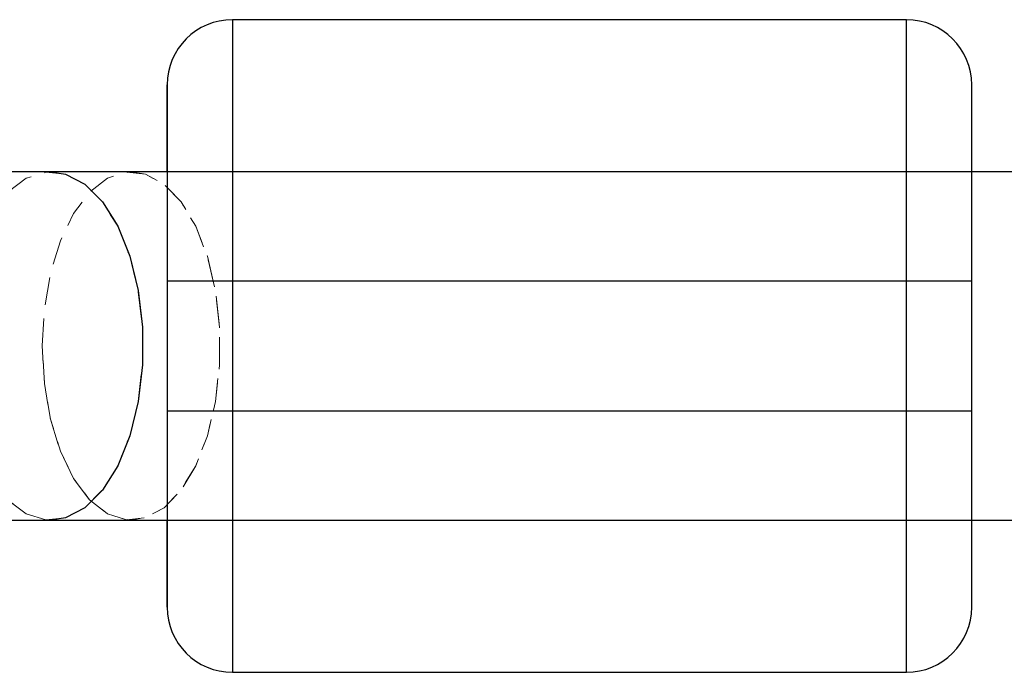
# Model space of a CAD drawing. Units: millimetres. Extents: x -3040 to 2910, y -1850 to 1850.
# Drawn here: x -1027 to -981, y -15 to 15 of the extents above; entities that cross this region are included whole.
import ezdxf

# ---------------------------------------------------------------- set-up
doc = ezdxf.new("R2010")
doc.units = ezdxf.units.MM
doc.linetypes.add('HIDDEN', pattern=[1.905, 1.27, -0.635])

msp = doc.modelspace()

# ---------------------------------------------------------------- linework, layer by layer
at = {"color": 7, "linetype": 'Continuous', "lineweight": 25}
for p, q in [((-985.825, 15), (-1016.826, 15)), ((-1016.825, 15), (-1016.825, -15)), ((-985.825, -15), (-985.825, 15)), ((936.596, 8), (-1072.246, 8)), ((-1021.655, 7.993), (-1021.48, 8)), ((-1019.826, 3), (-982.825, 3)), ((-1019.825, 3), (-1019.825, -3)), ((-982.825, -3), (-982.825, 3)), ((-982.825, -3), (-1019.826, -3)), ((-1072.246, -8), (885.83, -8)), ((-1021.48, -8), (-1021.655, -7.993)), ((-1016.826, -15), (-985.825, -15))]:
    msp.add_line(p, q, dxfattribs=at)
at = {"color": 7, "linetype": 'HIDDEN', "lineweight": 18}
for p, q in [((-1019.826, 12), (-1019.826, 12)), ((-982.826, 12), (-982.826, 12)), ((-1019.826, 3), (-1019.826, -3)), ((-1019.826, -3), (-1019.826, 3)), ((-1016.826, -3), (-1016.826, 3)), ((-1016.826, 3), (-1016.826, -3)), ((-985.826, 3), (-985.826, -3)), ((-985.826, -3), (-985.826, 3)), ((-982.826, -3), (-982.826, 3)), ((-982.826, 3), (-982.826, -3)), ((-1019.826, -12), (-1019.826, -12)), ((-982.826, -12), (-982.826, -12))]:
    msp.add_line(p, q, dxfattribs=at)
at = {"color": 7, "linetype": 'HIDDEN', "lineweight": 18, "flags": 128}
for points in [[(-1016.826, 15), (-1016.826, 14.818), (-1016.826, 14.276), (-1016.826, 13.392), (-1016.826, 12.193), (-1016.826, 10.713), (-1016.826, 9), (-1016.826, 7.104), (-1016.826, 5.084), (-1016.826, 3)], [(-1016.826, 3), (-1016.826, 5.084), (-1016.826, 7.104), (-1016.826, 9), (-1016.826, 10.713), (-1016.826, 12.193), (-1016.826, 13.392), (-1016.826, 14.276), (-1016.826, 14.818), (-1016.826, 15)], [(-985.826, 3), (-985.826, 5.084), (-985.826, 7.104), (-985.826, 9), (-985.826, 10.713), (-985.826, 12.193), (-985.826, 13.392), (-985.826, 14.276), (-985.826, 14.818), (-985.826, 15)], [(-985.826, 15), (-985.826, 14.818), (-985.826, 14.276), (-985.826, 13.392), (-985.826, 12.193), (-985.826, 10.713), (-985.826, 9), (-985.826, 7.104), (-985.826, 5.084), (-985.826, 3)], [(-1029.419, 0), (-1029.319, 1.72), (-1029.027, 3.359), (-1028.554, 4.841), (-1027.923, 6.097), (-1027.165, 7.068), (-1026.313, 7.708), (-1025.408, 7.988), (-1024.493, 7.895), (-1023.609, 7.432), (-1022.799, 6.622), (-1022.1, 5.502), (-1021.545, 4.124), (-1021.16, 2.554), (-1020.963, 0.865), (-1020.963, -0.865), (-1021.16, -2.554), (-1021.545, -4.124), (-1022.1, -5.502), (-1022.799, -6.622), (-1023.609, -7.432), (-1024.493, -7.895), (-1025.408, -7.988), (-1026.313, -7.708), (-1027.165, -7.068), (-1027.923, -6.097), (-1028.554, -4.841), (-1029.027, -3.359), (-1029.319, -1.72), (-1029.419, 0)], [(-1029.418, 0), (-1029.319, 1.72), (-1029.027, 3.359), (-1028.554, 4.841), (-1027.923, 6.097), (-1027.165, 7.068), (-1026.313, 7.708), (-1025.408, 7.988), (-1025.178, 8)], [(-1025.569, 0), (-1025.473, 1.72), (-1025.191, 3.359), (-1024.735, 4.841), (-1024.127, 6.097), (-1023.395, 7.068), (-1022.574, 7.708), (-1021.702, 7.988), (-1021.655, 7.993)], [(-1025.569, 0), (-1025.473, 1.72), (-1025.191, 3.359), (-1024.735, 4.841), (-1024.127, 6.097), (-1023.395, 7.068), (-1022.574, 7.708), (-1021.702, 7.988), (-1020.819, 7.895), (-1019.967, 7.432), (-1019.186, 6.622), (-1018.512, 5.502), (-1017.977, 4.124), (-1017.606, 2.554), (-1017.416, 0.865), (-1017.416, -0.865), (-1017.606, -2.554), (-1017.977, -4.124), (-1018.512, -5.502), (-1019.186, -6.622), (-1019.967, -7.432), (-1020.819, -7.895), (-1021.702, -7.988), (-1022.574, -7.708), (-1023.395, -7.068), (-1024.127, -6.097), (-1024.735, -4.841), (-1025.191, -3.359), (-1025.473, -1.72), (-1025.569, 0)], [(-1021.48, 8), (-1020.819, 7.895), (-1019.967, 7.432), (-1019.186, 6.622), (-1018.512, 5.502), (-1017.977, 4.124), (-1017.606, 2.554), (-1017.416, 0.865), (-1017.416, -0.865), (-1017.606, -2.554), (-1017.977, -4.124), (-1018.512, -5.502), (-1019.186, -6.622), (-1019.967, -7.432), (-1020.819, -7.895), (-1021.48, -8)], [(-1019.826, 3), (-1019.826, 4.124), (-1019.826, 5.502), (-1019.826, 6.622), (-1019.826, 7.432), (-1019.826, 7.895), (-1019.826, 7.988), (-1019.826, 7.708), (-1019.826, 7.068), (-1019.826, 6.097), (-1019.826, 4.841), (-1019.826, 3.359), (-1019.826, 3)], [(-1025.178, -8), (-1025.408, -7.988), (-1026.313, -7.708), (-1027.165, -7.068), (-1027.923, -6.097), (-1028.554, -4.841), (-1029.027, -3.359), (-1029.319, -1.72), (-1029.418, 0)], [(-1021.655, -7.993), (-1021.702, -7.988), (-1022.574, -7.708), (-1023.395, -7.068), (-1024.127, -6.097), (-1024.735, -4.841), (-1025.191, -3.359), (-1025.473, -1.72), (-1025.569, 0)], [(-1019.826, -3), (-1019.826, -3.359), (-1019.826, -4.841), (-1019.826, -6.097), (-1019.826, -7.068), (-1019.826, -7.708), (-1019.826, -7.988), (-1019.826, -7.895), (-1019.826, -7.432), (-1019.826, -6.622), (-1019.826, -5.502), (-1019.826, -4.124), (-1019.826, -3)], [(-1016.826, -3), (-1016.826, -5.084), (-1016.826, -7.104), (-1016.826, -9), (-1016.826, -10.713), (-1016.826, -12.193), (-1016.826, -13.392), (-1016.826, -14.276), (-1016.826, -14.818), (-1016.826, -15)], [(-1016.826, -3), (-1016.826, -5.084), (-1016.826, -7.104), (-1016.826, -9), (-1016.826, -10.713), (-1016.826, -12.193), (-1016.826, -13.392), (-1016.826, -14.276), (-1016.826, -14.818), (-1016.826, -15)], [(-985.826, -15), (-985.826, -14.818), (-985.826, -14.276), (-985.826, -13.392), (-985.826, -12.193), (-985.826, -10.713), (-985.826, -9), (-985.826, -7.104), (-985.826, -5.084), (-985.826, -3)], [(-985.826, -15), (-985.826, -14.818), (-985.826, -14.276), (-985.826, -13.392), (-985.826, -12.193), (-985.826, -10.713), (-985.826, -9), (-985.826, -7.104), (-985.826, -5.084), (-985.826, -3)]]:
    msp.add_lwpolyline(points, dxfattribs=at)
at = {"color": 8, "linetype": 'Continuous', "lineweight": 25, "flags": 128}
msp.add_lwpolyline([(-1025.178, 8), (-1024.493, 7.895), (-1023.609, 7.432), (-1022.799, 6.622), (-1022.1, 5.502), (-1021.545, 4.124), (-1021.16, 2.554), (-1020.963, 0.865), (-1020.963, -0.865), (-1021.16, -2.554), (-1021.545, -4.124), (-1022.1, -5.502), (-1022.799, -6.622), (-1023.609, -7.432), (-1024.493, -7.895), (-1025.178, -8)], dxfattribs=at)
at = {"color": 7, "linetype": 'Continuous', "lineweight": 25}
for centre, start, end in [((-1016.825, 12), 90, 180), ((-985.825, 12), 0, 90), ((-1016.825, -12), 180, 270), ((-985.825, -12), 270, 0)]:
    msp.add_arc(centre, 3, start, end, dxfattribs=at)
at = {"color": 7, "linetype": 'HIDDEN', "lineweight": 18}
for centre, start, end in [((-985.826, 12), 0, 90), ((-985.826, 12), 0, 90), ((-985.826, -12), 270, 0)]:
    msp.add_arc(centre, 3, start, end, dxfattribs=at)
at = {"color": 7, "linetype": 'Continuous', "lineweight": 25}
for points, knots in [([(-1019.826, 12), (-1019.826, 11.88), (-1019.826, 11.696), (-1019.826, 10.57), (-1019.826, 9.442), (-1019.826, 8.472), (-1019.826, 8)], [0, 0, 0, 0, 0.383273, 0.589595, 0.800296, 1, 1, 1, 1]), ([(-1019.826, 8), (-1019.826, 8.472), (-1019.826, 9.442), (-1019.826, 10.57), (-1019.826, 11.696), (-1019.826, 11.88), (-1019.826, 12)], [0, 0, 0, 0, 0.199703, 0.410405, 0.616727, 1, 1, 1, 1]), ([(-1019.825, 12), (-1019.825, 12), (-1019.825, 11.052), (-1019.825, 7.676), (-1019.825, 5.387), (-1019.825, 3)], [0, 0, 0, 0, 0.5, 0.5, 1, 1, 1, 1]), ([(-982.826, 8), (-982.826, 8.472), (-982.826, 9.442), (-982.826, 10.57), (-982.826, 11.696), (-982.826, 11.88), (-982.826, 12)], [0, 0, 0, 0, 0.199703, 0.410405, 0.616727, 1, 1, 1, 1]), ([(-982.825, 3), (-982.825, 5.387), (-982.825, 7.676), (-982.825, 11.052), (-982.825, 12), (-982.825, 12)], [0, 0, 0, 0, 0.5, 0.5, 1, 1, 1, 1]), ([(-1019.825, -3), (-1019.825, -5.387), (-1019.825, -7.676), (-1019.825, -11.052), (-1019.825, -12), (-1019.825, -12)], [0, 0, 0, 0, 0.5, 0.5, 1, 1, 1, 1]), ([(-982.825, -12), (-982.825, -12), (-982.825, -11.052), (-982.825, -7.676), (-982.825, -5.387), (-982.825, -3)], [0, 0, 0, 0, 0.5, 0.5, 1, 1, 1, 1]), ([(-1019.826, -12), (-1019.826, -11.88), (-1019.826, -11.696), (-1019.826, -10.57), (-1019.826, -9.442), (-1019.826, -8.472), (-1019.826, -8)], [0, 0, 0, 0, 0.3832729, 0.5895955, 0.8002965, 1, 1, 1, 1]), ([(-1019.826, -8.015), (-1019.826, -8.482), (-1019.826, -9.446), (-1019.826, -10.57), (-1019.826, -11.696), (-1019.826, -11.88), (-1019.826, -12)], [0, 0, 0, 0, 0.197972, 0.409129, 0.615898, 1, 1, 1, 1]), ([(-982.826, -12), (-982.826, -11.88), (-982.826, -11.696), (-982.826, -10.57), (-982.826, -9.442), (-982.826, -8.472), (-982.826, -8)], [0, 0, 0, 0, 0.383273, 0.589595, 0.800297, 1, 1, 1, 1])]:
    msp.add_open_spline(points, degree=3, knots=knots, dxfattribs=at)
at = {"color": 7, "linetype": 'HIDDEN', "lineweight": 18}
for points, knots in [([(-982.826, 12), (-982.826, 12), (-982.826, 11.052), (-982.826, 7.676), (-982.826, 5.387), (-982.826, 3)], [0, 0, 0, 0, 0.5, 0.5, 1, 1, 1, 1]), ([(-1019.826, 8), (-1019.826, 7.975), (-1019.826, 7.482), (-1019.826, 5.845), (-1019.826, 4.121), (-1019.826, 3)], [0, 0, 0, 0, 0.018311, 0.3618424, 1, 1, 1, 1]), ([(-1019.826, 3), (-1019.826, 4.121), (-1019.826, 5.845), (-1019.826, 7.482), (-1019.826, 7.975), (-1019.826, 8)], [0, 0, 0, 0, 0.638158, 0.981689, 1, 1, 1, 1]), ([(-982.826, 3), (-982.826, 4.121), (-982.826, 5.845), (-982.826, 7.482), (-982.826, 7.975), (-982.826, 8)], [0, 0, 0, 0, 0.638158, 0.981689, 1, 1, 1, 1]), ([(-1019.826, -3), (-1019.826, -4.121), (-1019.826, -5.845), (-1019.826, -7.487), (-1019.826, -7.985), (-1019.826, -8.015)], [0, 0, 0, 0, 0.635871, 0.978172, 1, 1, 1, 1]), ([(-1019.826, -8), (-1019.826, -7.975), (-1019.826, -7.482), (-1019.826, -5.845), (-1019.826, -4.121), (-1019.826, -3)], [0, 0, 0, 0, 0.0183111, 0.3618425, 1, 1, 1, 1]), ([(-982.826, -8), (-982.826, -7.975), (-982.826, -7.482), (-982.826, -5.845), (-982.826, -4.121), (-982.826, -3)], [0, 0, 0, 0, 0.018311, 0.361842, 1, 1, 1, 1]), ([(-982.826, -3), (-982.826, -5.387), (-982.826, -7.676), (-982.826, -11.052), (-982.826, -12), (-982.826, -12)], [0, 0, 0, 0, 0.5, 0.5, 1, 1, 1, 1])]:
    msp.add_open_spline(points, degree=3, knots=knots, dxfattribs=at)

doc.saveas('drawing.dxf')
